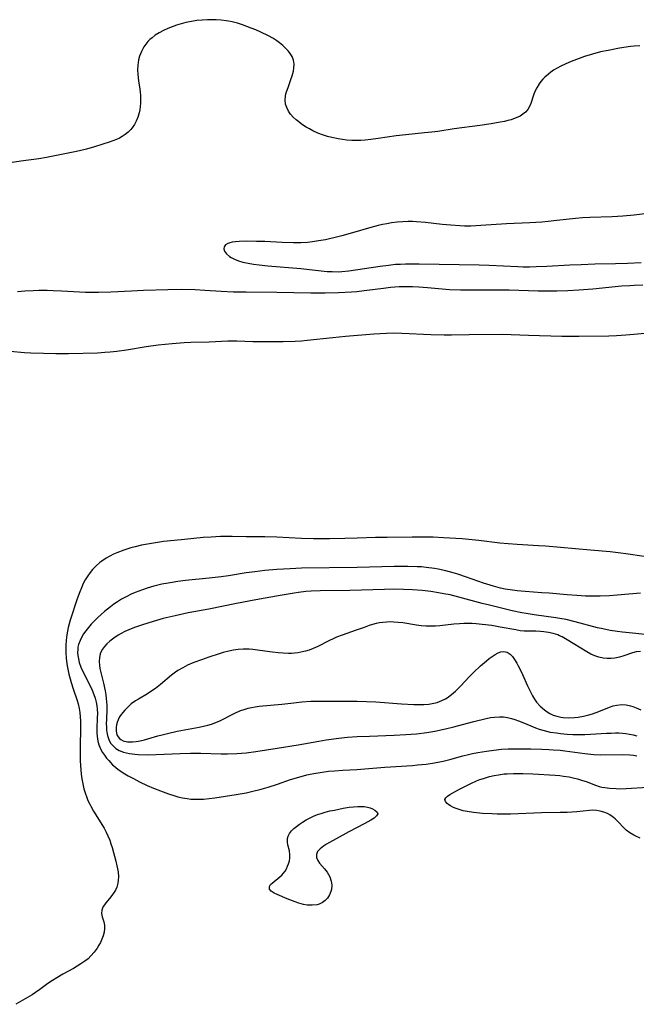
# Model space of a CAD drawing. Units: inches. Extents: x 2075452 to 2080930, y 227907 to 233382.
# Drawn here: x 2077359 to 2077459, y 230531 to 230690 of the extents above; entities that cross this region are included whole.
import ezdxf

# ---------------------------------------------------------------- set-up
doc = ezdxf.new("R2010")
doc.units = ezdxf.units.IN
doc.header["$MEASUREMENT"] = 0
doc.layers.add('c_09_T13S_R19E', color=229, linetype='Continuous')

msp = doc.modelspace()

# ---------------------------------------------------------------- linework, layer by layer
at = {"layer": 'c_09_T13S_R19E'}
for points in [[(2077459.36, 230686.16, 844), (2077458.39, 230686.08, 844), (2077457.82, 230686.02, 844), (2077456.03, 230685.75, 844), (2077454.19, 230685.41, 844), (2077452.95, 230685.15, 844), (2077451.65, 230684.81, 844), (2077450.34, 230684.4, 844), (2077449.05, 230683.93, 844), (2077448.18, 230683.59, 844), (2077447.34, 230683.23, 844), (2077446.5, 230682.83, 844), (2077445.9, 230682.52, 844), (2077445.33, 230682.18, 844), (2077444.89, 230681.88, 844), (2077444.48, 230681.57, 844), (2077443.92, 230681.08, 844), (2077443.56, 230680.71, 844), (2077443.27, 230680.35, 844), (2077443.01, 230679.99, 844), (2077442.6, 230679.33, 844), (2077442.3, 230678.73, 844), (2077442.05, 230678.13, 844), (2077441.61, 230676.78, 844), (2077441.4, 230676.28, 844), (2077441.14, 230675.82, 844), (2077440.78, 230675.4, 844), (2077440.35, 230675.04, 844), (2077439.89, 230674.75, 844), (2077439.5, 230674.56, 844), (2077439.1, 230674.39, 844), (2077438.42, 230674.16, 844), (2077437.9, 230674.01, 844), (2077437.36, 230673.87, 844), (2077436.67, 230673.73, 844), (2077435.21, 230673.48, 844), (2077433.35, 230673.2, 844), (2077429.16, 230672.66, 844), (2077426.51, 230672.26, 844), (2077425.56, 230672.14, 844), (2077424.37, 230672.01, 844), (2077421.36, 230671.72, 844), (2077419.74, 230671.53, 844), (2077416.83, 230671.08, 844), (2077415.63, 230670.92, 844), (2077414.74, 230670.84, 844), (2077414.03, 230670.8, 844), (2077413.32, 230670.78, 844), (2077412.59, 230670.79, 844), (2077411.77, 230670.85, 844), (2077411.05, 230670.92, 844), (2077410.34, 230671.03, 844), (2077409.3, 230671.25, 844), (2077408.61, 230671.44, 844), (2077407.94, 230671.65, 844), (2077407.06, 230671.98, 844), (2077406.22, 230672.36, 844), (2077405.67, 230672.65, 844), (2077405.14, 230672.96, 844), (2077404.4, 230673.45, 844), (2077403.94, 230673.79, 844), (2077403.51, 230674.14, 844), (2077403.03, 230674.58, 844), (2077402.61, 230675.04, 844), (2077402.26, 230675.54, 844), (2077401.99, 230676.11, 844), (2077401.81, 230676.7, 844), (2077401.74, 230677.32, 844), (2077401.78, 230677.97, 844), (2077401.86, 230678.37, 844), (2077401.96, 230678.7, 844), (2077402.2, 230679.38, 844), (2077402.68, 230680.66, 844), (2077402.88, 230681.25, 844), (2077403.07, 230682.01, 844), (2077403.17, 230682.6, 844), (2077403.19, 230683.18, 844), (2077403.1, 230683.84, 844), (2077402.86, 230684.44, 844), (2077402.56, 230684.9, 844), (2077402.2, 230685.34, 844), (2077401.79, 230685.77, 844), (2077401.34, 230686.19, 844), (2077400.83, 230686.62, 844), (2077400.39, 230686.94, 844), (2077399.72, 230687.37, 844), (2077399.02, 230687.76, 844), (2077397.79, 230688.37, 844), (2077396.97, 230688.73, 844), (2077396.24, 230689.03, 844), (2077395.49, 230689.31, 844), (2077394.83, 230689.54, 844), (2077393.97, 230689.8, 844), (2077393.11, 230690.02, 844), (2077392.56, 230690.13, 844), (2077392.18, 230690.2, 844), (2077391.35, 230690.3, 844), (2077390.52, 230690.37, 844), (2077389.69, 230690.39, 844), (2077389.12, 230690.38, 844), (2077388.25, 230690.33, 844), (2077387.38, 230690.24, 844), (2077386.52, 230690.11, 844), (2077385.58, 230689.91, 844), (2077384.82, 230689.71, 844), (2077384.07, 230689.49, 844), (2077383.38, 230689.25, 844), (2077382.66, 230688.96, 844), (2077381.97, 230688.64, 844), (2077381.26, 230688.26, 844), (2077380.62, 230687.86, 844), (2077380.11, 230687.47, 844), (2077379.76, 230687.16, 844), (2077379.44, 230686.83, 844), (2077379.1, 230686.42, 844), (2077378.8, 230685.99, 844), (2077378.38, 230685.24, 844), (2077378.06, 230684.45, 844), (2077377.91, 230683.88, 844), (2077377.79, 230683.01, 844), (2077377.77, 230682.26, 844), (2077377.81, 230681.49, 844), (2077377.93, 230680.49, 844), (2077378.14, 230679.13, 844), (2077378.2, 230678.61, 844), (2077378.24, 230678.09, 844), (2077378.26, 230677.47, 844), (2077378.24, 230676.85, 844), (2077378.19, 230676.31, 844), (2077378.11, 230675.78, 844), (2077378, 230675.25, 844), (2077377.8, 230674.56, 844), (2077377.55, 230673.94, 844), (2077377.25, 230673.35, 844), (2077376.89, 230672.81, 844), (2077376.67, 230672.55, 844), (2077376.24, 230672.14, 844), (2077375.77, 230671.77, 844), (2077375.25, 230671.43, 844), (2077374.81, 230671.18, 844), (2077374.34, 230670.95, 844), (2077373.76, 230670.71, 844), (2077373.17, 230670.49, 844), (2077372.15, 230670.16, 844), (2077370.79, 230669.75, 844), (2077369.49, 230669.39, 844), (2077368.36, 230669.1, 844), (2077367.56, 230668.92, 844), (2077365.97, 230668.59, 844), (2077362.99, 230668.02, 844), (2077361.72, 230667.81, 844), (2077358.81, 230667.4, 844), (2077357.1, 230667.13, 844)], [(2077461.44, 230659.05, 842), (2077458.39, 230658.68, 842), (2077456.59, 230658.5, 842), (2077454.85, 230658.38, 842), (2077451.2, 230658.27, 842), (2077450.05, 230658.22, 842), (2077448.89, 230658.12, 842), (2077445.87, 230657.78, 842), (2077444.43, 230657.64, 842), (2077443.4, 230657.55, 842), (2077441.47, 230657.44, 842), (2077437.66, 230657.26, 842), (2077433.51, 230656.97, 842), (2077431.91, 230656.9, 842), (2077430.86, 230656.9, 842), (2077430.12, 230656.92, 842), (2077428.66, 230657.02, 842), (2077427.25, 230657.15, 842), (2077424.51, 230657.46, 842), (2077423.06, 230657.58, 842), (2077422.4, 230657.61, 842), (2077421.69, 230657.61, 842), (2077420.82, 230657.58, 842), (2077419.95, 230657.51, 842), (2077418.98, 230657.39, 842), (2077418.27, 230657.28, 842), (2077417.55, 230657.14, 842), (2077416.84, 230656.98, 842), (2077415.64, 230656.66, 842), (2077412.68, 230655.77, 842), (2077410.95, 230655.29, 842), (2077409.65, 230654.96, 842), (2077408.96, 230654.81, 842), (2077408.26, 230654.67, 842), (2077407.15, 230654.48, 842), (2077406.17, 230654.34, 842), (2077405.36, 230654.25, 842), (2077404.28, 230654.18, 842), (2077403.08, 230654.16, 842), (2077401.24, 230654.21, 842), (2077398.41, 230654.36, 842), (2077397.08, 230654.41, 842), (2077395.52, 230654.43, 842), (2077394.25, 230654.39, 842), (2077393.67, 230654.34, 842), (2077393.13, 230654.26, 842), (2077392.77, 230654.17, 842), (2077392.44, 230654.06, 842), (2077392.05, 230653.82, 842), (2077391.82, 230653.52, 842), (2077391.78, 230653.19, 842), (2077391.9, 230652.82, 842), (2077392.22, 230652.38, 842), (2077392.7, 230651.97, 842), (2077392.97, 230651.79, 842), (2077393.53, 230651.5, 842), (2077394.17, 230651.26, 842), (2077394.87, 230651.05, 842), (2077395.73, 230650.86, 842), (2077396.62, 230650.71, 842), (2077397.53, 230650.58, 842), (2077398.91, 230650.43, 842), (2077404.27, 230650, 842), (2077408.57, 230649.54, 842), (2077409.35, 230649.49, 842), (2077410.36, 230649.47, 842), (2077410.93, 230649.5, 842), (2077412.05, 230649.62, 842), (2077417.15, 230650.37, 842), (2077418.5, 230650.56, 842), (2077419.64, 230650.68, 842), (2077420.46, 230650.73, 842), (2077421.29, 230650.76, 842), (2077422.41, 230650.77, 842), (2077423.5, 230650.76, 842), (2077433.27, 230650.62, 842), (2077434.88, 230650.57, 842), (2077439.5, 230650.33, 842), (2077440.41, 230650.3, 842), (2077441.42, 230650.3, 842), (2077442.5, 230650.32, 842), (2077444.25, 230650.38, 842), (2077447.95, 230650.59, 842), (2077449.83, 230650.67, 842), (2077452.02, 230650.74, 842), (2077455.41, 230650.82, 842), (2077457.33, 230650.88, 842), (2077459.57, 230650.99, 842)], [(2077358.26, 230646.26, 844), (2077359.43, 230646.37, 844), (2077360.83, 230646.44, 844), (2077361.71, 230646.46, 844), (2077363.09, 230646.47, 844), (2077364.05, 230646.45, 844), (2077365.41, 230646.39, 844), (2077369.32, 230646.18, 844), (2077370.56, 230646.16, 844), (2077371.41, 230646.15, 844), (2077373.42, 230646.21, 844), (2077376.8, 230646.4, 844), (2077378.75, 230646.48, 844), (2077382.69, 230646.61, 844), (2077384.97, 230646.64, 844), (2077387.13, 230646.58, 844), (2077388.68, 230646.49, 844), (2077391.34, 230646.31, 844), (2077393.36, 230646.22, 844), (2077395.41, 230646.19, 844), (2077400.36, 230646.17, 844), (2077405.92, 230646.06, 844), (2077408.21, 230646.05, 844), (2077410.41, 230646.1, 844), (2077412.51, 230646.22, 844), (2077413.4, 230646.29, 844), (2077414.57, 230646.42, 844), (2077417.69, 230646.82, 844), (2077418.85, 230646.95, 844), (2077420.26, 230647.06, 844), (2077421.47, 230647.08, 844), (2077422.41, 230647.07, 844), (2077423.43, 230647.02, 844), (2077424.83, 230646.92, 844), (2077428.42, 230646.61, 844), (2077430.2, 230646.54, 844), (2077431.41, 230646.52, 844), (2077435.14, 230646.55, 844), (2077436.67, 230646.55, 844), (2077438.09, 230646.52, 844), (2077442.81, 230646.38, 844), (2077444.55, 230646.36, 844), (2077445.84, 230646.37, 844), (2077447.62, 230646.43, 844), (2077449.41, 230646.53, 844), (2077451.68, 230646.72, 844), (2077456.36, 230647.17, 844), (2077457.71, 230647.27, 844), (2077458.42, 230647.31, 844), (2077459.83, 230647.34, 844)], [(2077357.08, 230636.57, 846), (2077359.4, 230636.39, 846), (2077360.42, 230636.32, 846), (2077362.5, 230636.24, 846), (2077364.5, 230636.18, 846), (2077365.52, 230636.18, 846), (2077366.55, 230636.2, 846), (2077371.27, 230636.34, 846), (2077372.43, 230636.4, 846), (2077373.32, 230636.47, 846), (2077374.38, 230636.57, 846), (2077375.99, 230636.8, 846), (2077379.17, 230637.32, 846), (2077381.11, 230637.6, 846), (2077383.41, 230637.83, 846), (2077385.35, 230637.98, 846), (2077386.41, 230638.03, 846), (2077389.4, 230638.12, 846), (2077392.42, 230638.24, 846), (2077393.9, 230638.24, 846), (2077396.5, 230638.17, 846), (2077398.91, 230638.14, 846), (2077401.41, 230638.16, 846), (2077403.34, 230638.22, 846), (2077404.39, 230638.28, 846), (2077405.32, 230638.36, 846), (2077409.48, 230638.83, 846), (2077411.51, 230639.02, 846), (2077416.16, 230639.4, 846), (2077418.17, 230639.51, 846), (2077419.41, 230639.54, 846), (2077420.68, 230639.52, 846), (2077425.4, 230639.3, 846), (2077427.58, 230639.25, 846), (2077428.76, 230639.26, 846), (2077431.64, 230639.31, 846), (2077437.05, 230639.34, 846), (2077438.45, 230639.29, 846), (2077441.25, 230639.17, 846), (2077446.65, 230639.01, 846), (2077449.41, 230639.01, 846), (2077454.32, 230639.09, 846), (2077455.56, 230639.14, 846), (2077457.07, 230639.23, 846), (2077458.35, 230639.33, 846), (2077461.42, 230639.64, 846)], [(2077460.02, 230603.28, 846), (2077457.04, 230603.71, 846), (2077456.27, 230603.81, 846), (2077454.5, 230603.99, 846), (2077451.34, 230604.26, 846), (2077444.03, 230604.93, 846), (2077442.89, 230605.01, 846), (2077439.39, 230605.2, 846), (2077437.95, 230605.3, 846), (2077436.61, 230605.44, 846), (2077433.21, 230605.84, 846), (2077430.46, 230606.1, 846), (2077427.45, 230606.31, 846), (2077425.77, 230606.38, 846), (2077425.07, 230606.39, 846), (2077422.35, 230606.37, 846), (2077418.31, 230606.36, 846), (2077416.41, 230606.32, 846), (2077413.41, 230606.22, 846), (2077411.43, 230606.17, 846), (2077408.91, 230606.13, 846), (2077407.41, 230606.13, 846), (2077406.36, 230606.14, 846), (2077404.38, 230606.19, 846), (2077400.41, 230606.38, 846), (2077398.41, 230606.45, 846), (2077395.41, 230606.47, 846), (2077393.15, 230606.51, 846), (2077392.4, 230606.51, 846), (2077391.21, 230606.48, 846), (2077389.7, 230606.41, 846), (2077388.42, 230606.32, 846), (2077385.39, 230606.04, 846), (2077383.71, 230605.87, 846), (2077381.96, 230605.67, 846), (2077381.01, 230605.54, 846), (2077379.4, 230605.28, 846), (2077378.4, 230605.08, 846), (2077377.35, 230604.83, 846), (2077376.67, 230604.65, 846), (2077375.52, 230604.29, 846), (2077374.4, 230603.85, 846), (2077373.88, 230603.62, 846), (2077373.27, 230603.32, 846), (2077372.68, 230602.99, 846), (2077371.94, 230602.51, 846), (2077371.64, 230602.28, 846), (2077371.03, 230601.74, 846), (2077370.46, 230601.14, 846), (2077370.05, 230600.64, 846), (2077369.68, 230600.12, 846), (2077369.28, 230599.48, 846), (2077368.94, 230598.85, 846), (2077368.64, 230598.19, 846), (2077368.37, 230597.52, 846), (2077367.97, 230596.41, 846), (2077366.81, 230592.93, 846), (2077366.5, 230591.75, 846), (2077366.38, 230591.15, 846), (2077366.27, 230590.54, 846), (2077366.17, 230589.68, 846), (2077366.12, 230588.8, 846), (2077366.11, 230588.17, 846), (2077366.13, 230587.6, 846), (2077366.18, 230586.73, 846), (2077366.28, 230585.86, 846), (2077366.38, 230585.24, 846), (2077366.61, 230584.16, 846), (2077366.8, 230583.41, 846), (2077366.96, 230582.83, 846), (2077367.3, 230581.77, 846), (2077367.95, 230579.88, 846), (2077368.1, 230579.35, 846), (2077368.27, 230578.58, 846), (2077368.37, 230577.91, 846), (2077368.44, 230577.22, 846), (2077368.48, 230576.53, 846), (2077368.49, 230575.84, 846), (2077368.43, 230571.97, 846), (2077368.45, 230570.09, 846), (2077368.53, 230568.65, 846), (2077368.6, 230567.94, 846), (2077368.7, 230567.19, 846), (2077368.85, 230566.36, 846), (2077369.05, 230565.55, 846), (2077369.29, 230564.75, 846), (2077369.45, 230564.3, 846), (2077369.71, 230563.67, 846), (2077370, 230563.05, 846), (2077370.17, 230562.72, 846), (2077370.6, 230561.94, 846), (2077372.32, 230559.16, 846), (2077372.65, 230558.54, 846), (2077372.95, 230557.9, 846), (2077373.24, 230557.2, 846), (2077373.44, 230556.61, 846), (2077373.62, 230556.01, 846), (2077374.23, 230553.79, 846), (2077374.42, 230553.06, 846), (2077374.53, 230552.57, 846), (2077374.62, 230552.05, 846), (2077374.67, 230551.25, 846), (2077374.64, 230550.73, 846), (2077374.56, 230550.23, 846), (2077374.38, 230549.59, 846), (2077374.16, 230549.1, 846), (2077373.97, 230548.76, 846), (2077373.61, 230548.23, 846), (2077373.22, 230547.74, 846), (2077372.61, 230547.02, 846), (2077372.37, 230546.7, 846), (2077372.2, 230546.45, 846), (2077372.05, 230546.16, 846), (2077371.95, 230545.86, 846), (2077371.93, 230545.29, 846), (2077372.03, 230544.78, 846), (2077372.26, 230543.94, 846), (2077372.37, 230543.42, 846), (2077372.4, 230542.88, 846), (2077372.34, 230542.29, 846), (2077372.19, 230541.7, 846), (2077371.98, 230541.16, 846), (2077371.73, 230540.62, 846), (2077371.47, 230540.15, 846), (2077371.2, 230539.7, 846), (2077370.74, 230539.04, 846), (2077370.2, 230538.42, 846), (2077369.72, 230537.97, 846), (2077369.18, 230537.55, 846), (2077368.54, 230537.12, 846), (2077367.35, 230536.41, 846), (2077365.65, 230535.47, 846), (2077364.67, 230534.89, 846), (2077363.93, 230534.42, 846), (2077363.21, 230533.93, 846), (2077361.88, 230532.96, 846), (2077361.21, 230532.49, 846), (2077360.64, 230532.13, 846), (2077358.02, 230530.57, 846)], [(2077459.46, 230597.32, 844), (2077455.64, 230596.99, 844), (2077454.39, 230596.9, 844), (2077452.88, 230596.83, 844), (2077451.94, 230596.82, 844), (2077450.53, 230596.84, 844), (2077449.08, 230596.91, 844), (2077447.51, 230597.03, 844), (2077444.63, 230597.29, 844), (2077443.4, 230597.38, 844), (2077440.71, 230597.55, 844), (2077439.39, 230597.68, 844), (2077438.67, 230597.77, 844), (2077437.47, 230597.97, 844), (2077436.72, 230598.13, 844), (2077435.56, 230598.43, 844), (2077434.49, 230598.76, 844), (2077433.93, 230598.95, 844), (2077431.17, 230599.92, 844), (2077429.79, 230600.39, 844), (2077429.03, 230600.63, 844), (2077427.82, 230600.95, 844), (2077426.6, 230601.21, 844), (2077426, 230601.32, 844), (2077424.65, 230601.49, 844), (2077423.9, 230601.56, 844), (2077423.16, 230601.6, 844), (2077421.67, 230601.65, 844), (2077419.42, 230601.64, 844), (2077413.41, 230601.49, 844), (2077404.41, 230601.34, 844), (2077402.56, 230601.28, 844), (2077400.39, 230601.14, 844), (2077398.41, 230600.97, 844), (2077396.8, 230600.78, 844), (2077395.42, 230600.59, 844), (2077392.56, 230600.14, 844), (2077391.36, 230599.97, 844), (2077389.37, 230599.73, 844), (2077385.53, 230599.34, 844), (2077384.31, 230599.19, 844), (2077383.38, 230599.05, 844), (2077382.72, 230598.94, 844), (2077381.73, 230598.74, 844), (2077380.38, 230598.42, 844), (2077379.34, 230598.12, 844), (2077378.58, 230597.86, 844), (2077377.37, 230597.4, 844), (2077376.74, 230597.13, 844), (2077375.92, 230596.73, 844), (2077375.13, 230596.31, 844), (2077374.49, 230595.92, 844), (2077373.91, 230595.53, 844), (2077373.35, 230595.11, 844), (2077372.37, 230594.31, 844), (2077371.31, 230593.37, 844), (2077370.76, 230592.83, 844), (2077370.24, 230592.28, 844), (2077369.79, 230591.75, 844), (2077369.36, 230591.2, 844), (2077369.01, 230590.69, 844), (2077368.73, 230590.22, 844), (2077368.42, 230589.61, 844), (2077368.19, 230588.97, 844), (2077368.09, 230588.55, 844), (2077368.04, 230588.12, 844), (2077368.02, 230587.67, 844), (2077368.06, 230587.21, 844), (2077368.15, 230586.63, 844), (2077368.3, 230586.04, 844), (2077368.56, 230585.31, 844), (2077369.03, 230584.25, 844), (2077370.1, 230582.13, 844), (2077370.37, 230581.55, 844), (2077370.66, 230580.88, 844), (2077370.88, 230580.25, 844), (2077371.05, 230579.6, 844), (2077371.15, 230579.03, 844), (2077371.21, 230578.48, 844), (2077371.24, 230577.77, 844), (2077371.23, 230577.06, 844), (2077371.16, 230575.32, 844), (2077371.16, 230574.66, 844), (2077371.19, 230574.02, 844), (2077371.3, 230573.3, 844), (2077371.48, 230572.67, 844), (2077371.82, 230571.91, 844), (2077372.08, 230571.44, 844), (2077372.38, 230571, 844), (2077372.72, 230570.55, 844), (2077373.08, 230570.12, 844), (2077373.71, 230569.46, 844), (2077374.16, 230569.05, 844), (2077374.64, 230568.67, 844), (2077375.03, 230568.4, 844), (2077375.44, 230568.14, 844), (2077376.25, 230567.67, 844), (2077377.09, 230567.21, 844), (2077378.09, 230566.69, 844), (2077379.32, 230566.1, 844), (2077380.34, 230565.66, 844), (2077381.5, 230565.2, 844), (2077382.8, 230564.73, 844), (2077383.63, 230564.46, 844), (2077384.32, 230564.27, 844), (2077385.07, 230564.09, 844), (2077385.83, 230563.96, 844), (2077386.42, 230563.89, 844), (2077387.05, 230563.86, 844), (2077387.75, 230563.86, 844), (2077388.46, 230563.89, 844), (2077389.4, 230563.98, 844), (2077390.34, 230564.09, 844), (2077392.07, 230564.35, 844), (2077393.76, 230564.62, 844), (2077395.38, 230564.92, 844), (2077396.26, 230565.1, 844), (2077397.82, 230565.47, 844), (2077398.97, 230565.81, 844), (2077400.49, 230566.31, 844), (2077402.6, 230567.04, 844), (2077403.95, 230567.46, 844), (2077405.26, 230567.8, 844), (2077405.82, 230567.93, 844), (2077406.38, 230568.04, 844), (2077407.44, 230568.22, 844), (2077408.78, 230568.39, 844), (2077409.73, 230568.48, 844), (2077411.11, 230568.58, 844), (2077413.4, 230568.7, 844), (2077417.93, 230569.09, 844), (2077422.41, 230569.36, 844), (2077423.23, 230569.42, 844), (2077424.62, 230569.56, 844), (2077425.99, 230569.76, 844), (2077427.41, 230570.03, 844), (2077428.48, 230570.29, 844), (2077430.6, 230570.88, 844), (2077431.49, 230571.11, 844), (2077432.16, 230571.26, 844), (2077433.03, 230571.44, 844), (2077434.43, 230571.68, 844), (2077435.63, 230571.84, 844), (2077436.85, 230571.96, 844), (2077437.94, 230572.02, 844), (2077439.28, 230572.04, 844), (2077441.62, 230572.02, 844), (2077443.41, 230571.99, 844), (2077444.54, 230571.94, 844), (2077445.24, 230571.9, 844), (2077446.38, 230571.8, 844), (2077447.14, 230571.72, 844), (2077450.43, 230571.29, 844), (2077451.85, 230571.14, 844), (2077452.98, 230571.09, 844), (2077456.53, 230571.11, 844), (2077457.73, 230571.06, 844), (2077458.33, 230571, 844), (2077458.85, 230570.92, 844)], [(2077460.16, 230590.59, 842), (2077458.67, 230590.76, 842), (2077456.5, 230590.98, 842), (2077455.71, 230591.07, 842), (2077454.52, 230591.26, 842), (2077453.34, 230591.5, 842), (2077452.46, 230591.7, 842), (2077448.85, 230592.67, 842), (2077447.37, 230593.01, 842), (2077446.37, 230593.2, 842), (2077445.7, 230593.31, 842), (2077442.2, 230593.78, 842), (2077440.85, 230593.99, 842), (2077440.15, 230594.12, 842), (2077438.62, 230594.46, 842), (2077434.94, 230595.34, 842), (2077433.72, 230595.65, 842), (2077429.96, 230596.66, 842), (2077428.51, 230597.01, 842), (2077427.48, 230597.22, 842), (2077426.65, 230597.37, 842), (2077425.39, 230597.56, 842), (2077423.97, 230597.72, 842), (2077422.41, 230597.84, 842), (2077420.96, 230597.91, 842), (2077419.41, 230597.94, 842), (2077417.87, 230597.92, 842), (2077412.23, 230597.73, 842), (2077407.42, 230597.69, 842), (2077405.96, 230597.64, 842), (2077405.09, 230597.57, 842), (2077403.9, 230597.44, 842), (2077403.18, 230597.32, 842), (2077400.95, 230596.91, 842), (2077396.98, 230596.22, 842), (2077393.85, 230595.63, 842), (2077389.35, 230594.73, 842), (2077385.99, 230594.11, 842), (2077383.86, 230593.65, 842), (2077381.91, 230593.17, 842), (2077380.32, 230592.73, 842), (2077378.56, 230592.17, 842), (2077377.29, 230591.71, 842), (2077376.33, 230591.35, 842), (2077375.69, 230591.07, 842), (2077375.08, 230590.77, 842), (2077374.59, 230590.49, 842), (2077373.9, 230590.01, 842), (2077373.26, 230589.51, 842), (2077372.8, 230589.1, 842), (2077372.39, 230588.67, 842), (2077372.06, 230588.24, 842), (2077371.84, 230587.86, 842), (2077371.71, 230587.48, 842), (2077371.59, 230586.88, 842), (2077371.55, 230586.22, 842), (2077371.59, 230585.54, 842), (2077371.66, 230585.1, 842), (2077372.25, 230582.68, 842), (2077372.49, 230581.45, 842), (2077372.59, 230580.83, 842), (2077372.67, 230580.21, 842), (2077372.72, 230579.65, 842), (2077372.75, 230579.1, 842), (2077372.75, 230578.46, 842), (2077372.7, 230576.78, 842), (2077372.69, 230576.1, 842), (2077372.7, 230575.61, 842), (2077372.73, 230575.13, 842), (2077372.78, 230574.67, 842), (2077372.86, 230574.23, 842), (2077373.09, 230573.53, 842), (2077373.39, 230572.98, 842), (2077373.78, 230572.5, 842), (2077374.24, 230572.09, 842), (2077374.78, 230571.77, 842), (2077375.49, 230571.5, 842), (2077375.97, 230571.38, 842), (2077376.48, 230571.28, 842), (2077377.34, 230571.18, 842), (2077377.84, 230571.14, 842), (2077379.35, 230571.09, 842), (2077380.81, 230571.12, 842), (2077384.66, 230571.29, 842), (2077386.34, 230571.34, 842), (2077388.02, 230571.34, 842), (2077391.36, 230571.25, 842), (2077392.39, 230571.24, 842), (2077393.88, 230571.29, 842), (2077395.39, 230571.41, 842), (2077396.98, 230571.61, 842), (2077400.42, 230572.14, 842), (2077403.83, 230572.69, 842), (2077407.23, 230573.29, 842), (2077408.4, 230573.49, 842), (2077410.43, 230573.77, 842), (2077411.88, 230573.91, 842), (2077413.42, 230574.02, 842), (2077415.45, 230574.11, 842), (2077419.42, 230574.24, 842), (2077421.33, 230574.34, 842), (2077423.04, 230574.48, 842), (2077424.76, 230574.69, 842), (2077426.03, 230574.9, 842), (2077427.79, 230575.27, 842), (2077429.13, 230575.6, 842), (2077431.34, 230576.21, 842), (2077432.36, 230576.48, 842), (2077434.37, 230576.96, 842), (2077435.07, 230577.1, 842), (2077435.75, 230577.2, 842), (2077436.53, 230577.25, 842), (2077437.22, 230577.22, 842), (2077437.85, 230577.12, 842), (2077438.47, 230576.96, 842), (2077439.05, 230576.79, 842), (2077439.62, 230576.59, 842), (2077440.32, 230576.32, 842), (2077441.61, 230575.76, 842), (2077442.41, 230575.44, 842), (2077442.98, 230575.23, 842), (2077443.57, 230575.06, 842), (2077444.18, 230574.9, 842), (2077444.79, 230574.77, 842), (2077445.81, 230574.61, 842), (2077446.44, 230574.53, 842), (2077447.54, 230574.42, 842), (2077448.45, 230574.37, 842), (2077449.41, 230574.34, 842), (2077450.41, 230574.36, 842), (2077451.33, 230574.4, 842), (2077453.94, 230574.57, 842), (2077454.67, 230574.6, 842), (2077455.39, 230574.62, 842), (2077455.95, 230574.61, 842), (2077456.51, 230574.58, 842), (2077457.07, 230574.52, 842), (2077457.67, 230574.43, 842), (2077458.26, 230574.31, 842), (2077458.87, 230574.15, 842)], [(2077459.45, 230587.84, 840), (2077458.76, 230587.76, 840), (2077458.14, 230587.61, 840), (2077456.72, 230587.12, 840), (2077456.01, 230586.91, 840), (2077455.29, 230586.75, 840), (2077454.68, 230586.69, 840), (2077454.04, 230586.69, 840), (2077453.4, 230586.76, 840), (2077452.67, 230586.91, 840), (2077452.02, 230587.13, 840), (2077451.39, 230587.41, 840), (2077450.73, 230587.77, 840), (2077447.51, 230589.75, 840), (2077446.71, 230590.2, 840), (2077446.29, 230590.4, 840), (2077446.01, 230590.52, 840), (2077445.26, 230590.76, 840), (2077444.5, 230590.93, 840), (2077443.72, 230591.05, 840), (2077443.21, 230591.09, 840), (2077442.42, 230591.13, 840), (2077440.57, 230591.15, 840), (2077439.88, 230591.21, 840), (2077439.2, 230591.33, 840), (2077436.66, 230591.8, 840), (2077435.29, 230592.04, 840), (2077433.74, 230592.24, 840), (2077432.76, 230592.33, 840), (2077432.1, 230592.37, 840), (2077431.43, 230592.39, 840), (2077430.73, 230592.38, 840), (2077430.04, 230592.34, 840), (2077429.13, 230592.27, 840), (2077426.84, 230592.03, 840), (2077426.13, 230591.97, 840), (2077425.35, 230591.94, 840), (2077424.6, 230591.96, 840), (2077423.84, 230592.03, 840), (2077423.09, 230592.13, 840), (2077420.85, 230592.47, 840), (2077420.11, 230592.57, 840), (2077419.37, 230592.62, 840), (2077418.82, 230592.63, 840), (2077418.27, 230592.61, 840), (2077417.61, 230592.55, 840), (2077417.06, 230592.47, 840), (2077416.51, 230592.36, 840), (2077415.93, 230592.21, 840), (2077415.36, 230592.04, 840), (2077414.56, 230591.76, 840), (2077413.29, 230591.3, 840), (2077410.97, 230590.5, 840), (2077410.08, 230590.16, 840), (2077409.63, 230589.97, 840), (2077408.82, 230589.59, 840), (2077407.05, 230588.67, 840), (2077406.26, 230588.31, 840), (2077405.65, 230588.08, 840), (2077405.03, 230587.88, 840), (2077404.27, 230587.71, 840), (2077403.77, 230587.63, 840), (2077403.26, 230587.57, 840), (2077402.79, 230587.54, 840), (2077402.3, 230587.53, 840), (2077401.41, 230587.55, 840), (2077400.61, 230587.61, 840), (2077399.69, 230587.72, 840), (2077397.64, 230588, 840), (2077396.49, 230588.14, 840), (2077395.91, 230588.19, 840), (2077395.39, 230588.21, 840), (2077394.91, 230588.2, 840), (2077394.13, 230588.15, 840), (2077393.35, 230588.04, 840), (2077392.57, 230587.89, 840), (2077391.69, 230587.67, 840), (2077391.03, 230587.47, 840), (2077389.32, 230586.9, 840), (2077388.13, 230586.48, 840), (2077386.92, 230586.03, 840), (2077385.9, 230585.6, 840), (2077385.09, 230585.21, 840), (2077384.3, 230584.76, 840), (2077383.91, 230584.51, 840), (2077383.25, 230584.01, 840), (2077381.47, 230582.47, 840), (2077380.68, 230581.85, 840), (2077379.94, 230581.33, 840), (2077379.38, 230580.98, 840), (2077377.92, 230580.12, 840), (2077377.42, 230579.81, 840), (2077376.74, 230579.33, 840), (2077376.39, 230579.04, 840), (2077376.06, 230578.72, 840), (2077375.7, 230578.34, 840), (2077375.38, 230577.95, 840), (2077375.09, 230577.59, 840), (2077374.85, 230577.21, 840), (2077374.62, 230576.77, 840), (2077374.44, 230576.32, 840), (2077374.35, 230575.96, 840), (2077374.28, 230575.48, 840), (2077374.29, 230574.88, 840), (2077374.42, 230574.33, 840), (2077374.61, 230573.97, 840), (2077374.81, 230573.73, 840), (2077375.06, 230573.54, 840), (2077375.44, 230573.35, 840), (2077376.13, 230573.19, 840), (2077376.92, 230573.16, 840), (2077377.52, 230573.21, 840), (2077378.2, 230573.32, 840), (2077378.89, 230573.48, 840), (2077381.04, 230574.13, 840), (2077381.74, 230574.33, 840), (2077382.62, 230574.55, 840), (2077384.22, 230574.89, 840), (2077387.78, 230575.54, 840), (2077388.49, 230575.7, 840), (2077389.19, 230575.88, 840), (2077389.77, 230576.06, 840), (2077390.46, 230576.32, 840), (2077391.14, 230576.61, 840), (2077393.57, 230577.83, 840), (2077394.39, 230578.19, 840), (2077395.23, 230578.5, 840), (2077395.71, 230578.63, 840), (2077396.27, 230578.76, 840), (2077396.84, 230578.85, 840), (2077397.53, 230578.94, 840), (2077401.2, 230579.29, 840), (2077403.13, 230579.53, 840), (2077404.43, 230579.66, 840), (2077405.88, 230579.75, 840), (2077407.41, 230579.79, 840), (2077413.43, 230579.77, 840), (2077414.94, 230579.73, 840), (2077416.44, 230579.66, 840), (2077420.61, 230579.37, 840), (2077422.61, 230579.26, 840), (2077423.5, 230579.24, 840), (2077424.28, 230579.25, 840), (2077425.05, 230579.31, 840), (2077425.62, 230579.39, 840), (2077426.42, 230579.58, 840), (2077427.18, 230579.86, 840), (2077427.8, 230580.17, 840), (2077428.07, 230580.34, 840), (2077428.75, 230580.84, 840), (2077429.39, 230581.41, 840), (2077430.27, 230582.29, 840), (2077431.64, 230583.73, 840), (2077432.32, 230584.43, 840), (2077433.48, 230585.51, 840), (2077434.43, 230586.32, 840), (2077434.89, 230586.69, 840), (2077435.35, 230587.02, 840), (2077435.84, 230587.34, 840), (2077436.32, 230587.6, 840), (2077436.75, 230587.77, 840), (2077437.24, 230587.85, 840), (2077437.79, 230587.73, 840), (2077438.27, 230587.4, 840), (2077438.64, 230587.02, 840), (2077438.99, 230586.55, 840), (2077439.38, 230585.92, 840), (2077439.6, 230585.52, 840), (2077439.96, 230584.81, 840), (2077440.29, 230584.11, 840), (2077441.09, 230582.28, 840), (2077441.5, 230581.42, 840), (2077441.91, 230580.64, 840), (2077442.23, 230580.11, 840), (2077442.58, 230579.61, 840), (2077443.15, 230578.95, 840), (2077443.83, 230578.35, 840), (2077444.27, 230578.04, 840), (2077444.73, 230577.78, 840), (2077445.28, 230577.53, 840), (2077445.86, 230577.34, 840), (2077446.5, 230577.19, 840), (2077446.91, 230577.13, 840), (2077447.81, 230577.08, 840), (2077448.72, 230577.12, 840), (2077449.3, 230577.19, 840), (2077450.18, 230577.35, 840), (2077451.08, 230577.58, 840), (2077451.63, 230577.74, 840), (2077452.66, 230578.11, 840), (2077454.42, 230578.82, 840), (2077454.98, 230579, 840), (2077455.6, 230579.15, 840), (2077456.41, 230579.22, 840), (2077457.11, 230579.17, 840), (2077457.8, 230579.03, 840), (2077458.22, 230578.91, 840), (2077458.73, 230578.72, 840), (2077459.48, 230578.37, 840)], [(2077459.37, 230557.53, 846), (2077458.7, 230557.85, 846), (2077458.37, 230558.02, 846), (2077457.71, 230558.4, 846), (2077457.11, 230558.84, 846), (2077456.72, 230559.19, 846), (2077455.83, 230560.19, 846), (2077455.35, 230560.67, 846), (2077455.07, 230560.91, 846), (2077454.83, 230561.08, 846), (2077454.48, 230561.31, 846), (2077454.1, 230561.52, 846), (2077453.48, 230561.78, 846), (2077452.9, 230561.94, 846), (2077452.31, 230562.04, 846), (2077451.73, 230562.06, 846), (2077451.15, 230562.04, 846), (2077449.13, 230561.83, 846), (2077448.35, 230561.77, 846), (2077447.55, 230561.73, 846), (2077446.4, 230561.7, 846), (2077443.38, 230561.67, 846), (2077438.31, 230561.46, 846), (2077437.24, 230561.44, 846), (2077436.19, 230561.45, 846), (2077435.34, 230561.47, 846), (2077433.81, 230561.55, 846), (2077432.32, 230561.69, 846), (2077431.27, 230561.85, 846), (2077430.65, 230561.99, 846), (2077429.98, 230562.17, 846), (2077429.37, 230562.39, 846), (2077428.96, 230562.58, 846), (2077428.6, 230562.78, 846), (2077428.31, 230562.97, 846), (2077428.07, 230563.16, 846), (2077427.77, 230563.5, 846), (2077427.69, 230563.83, 846), (2077427.82, 230564.09, 846), (2077428.09, 230564.35, 846), (2077428.49, 230564.62, 846), (2077428.97, 230564.9, 846), (2077430.07, 230565.48, 846), (2077431.9, 230566.4, 846), (2077432.83, 230566.83, 846), (2077433.37, 230567.04, 846), (2077433.94, 230567.24, 846), (2077434.93, 230567.53, 846), (2077435.67, 230567.7, 846), (2077436.41, 230567.84, 846), (2077437.3, 230567.96, 846), (2077437.81, 230568, 846), (2077438.84, 230568.05, 846), (2077440.32, 230568.04, 846), (2077441.97, 230567.97, 846), (2077445.61, 230567.76, 846), (2077446.32, 230567.7, 846), (2077446.93, 230567.62, 846), (2077447.84, 230567.48, 846), (2077448.73, 230567.29, 846), (2077449.19, 230567.18, 846), (2077450.04, 230566.92, 846), (2077450.6, 230566.73, 846), (2077452.12, 230566.14, 846), (2077452.71, 230565.95, 846), (2077453.19, 230565.84, 846), (2077453.67, 230565.75, 846), (2077454.41, 230565.65, 846), (2077455.47, 230565.58, 846), (2077456.08, 230565.57, 846), (2077457.14, 230565.59, 846), (2077460.62, 230565.82, 846)]]:
    msp.add_polyline3d(points, dxfattribs=at)
msp.add_polyline3d([(2077409.24, 230549.2, 846), (2077409.16, 230548.89, 846), (2077408.92, 230548.33, 846), (2077408.59, 230547.82, 846), (2077408.23, 230547.42, 846), (2077407.8, 230547.09, 846), (2077407.25, 230546.83, 846), (2077406.91, 230546.74, 846), (2077406.14, 230546.64, 846), (2077405.33, 230546.67, 846), (2077404.69, 230546.78, 846), (2077403.93, 230546.98, 846), (2077403.37, 230547.18, 846), (2077402.08, 230547.7, 846), (2077400.45, 230548.39, 846), (2077399.95, 230548.63, 846), (2077399.48, 230548.91, 846), (2077399.18, 230549.24, 846), (2077399.17, 230549.67, 846), (2077399.38, 230550, 846), (2077399.65, 230550.26, 846), (2077400.89, 230551.26, 846), (2077401.18, 230551.54, 846), (2077401.45, 230551.84, 846), (2077401.71, 230552.19, 846), (2077401.95, 230552.57, 846), (2077402.14, 230552.97, 846), (2077402.3, 230553.39, 846), (2077402.42, 230553.84, 846), (2077402.49, 230554.29, 846), (2077402.5, 230554.83, 846), (2077402.42, 230555.46, 846), (2077402.19, 230556.48, 846), (2077402.13, 230556.89, 846), (2077402.12, 230557.46, 846), (2077402.2, 230557.84, 846), (2077402.42, 230558.27, 846), (2077402.78, 230558.73, 846), (2077403.15, 230559.09, 846), (2077403.56, 230559.43, 846), (2077404.04, 230559.79, 846), (2077404.55, 230560.14, 846), (2077405.15, 230560.5, 846), (2077405.79, 230560.85, 846), (2077406.46, 230561.16, 846), (2077407.17, 230561.43, 846), (2077407.59, 230561.57, 846), (2077408.24, 230561.76, 846), (2077409, 230561.95, 846), (2077409.76, 230562.11, 846), (2077411.15, 230562.39, 846), (2077412.13, 230562.55, 846), (2077412.84, 230562.65, 846), (2077413.52, 230562.7, 846), (2077414.05, 230562.7, 846), (2077414.56, 230562.66, 846), (2077415.13, 230562.57, 846), (2077415.56, 230562.46, 846), (2077415.94, 230562.32, 846), (2077416.32, 230562.11, 846), (2077416.69, 230561.76, 846), (2077416.77, 230561.48, 846), (2077416.59, 230561.14, 846), (2077416.17, 230560.8, 846), (2077415.66, 230560.47, 846), (2077414.67, 230559.91, 846), (2077412.05, 230558.55, 846), (2077408.46, 230556.57, 846), (2077407.95, 230556.25, 846), (2077407.41, 230555.83, 846), (2077407.01, 230555.39, 846), (2077406.81, 230554.91, 846), (2077406.83, 230554.42, 846), (2077407.04, 230553.92, 846), (2077407.33, 230553.49, 846), (2077408.13, 230552.55, 846), (2077408.57, 230552, 846), (2077409, 230551.28, 846), (2077409.23, 230550.55, 846), (2077409.3, 230549.93, 846)], close=True, dxfattribs=at)

doc.saveas('drawing.dxf')
